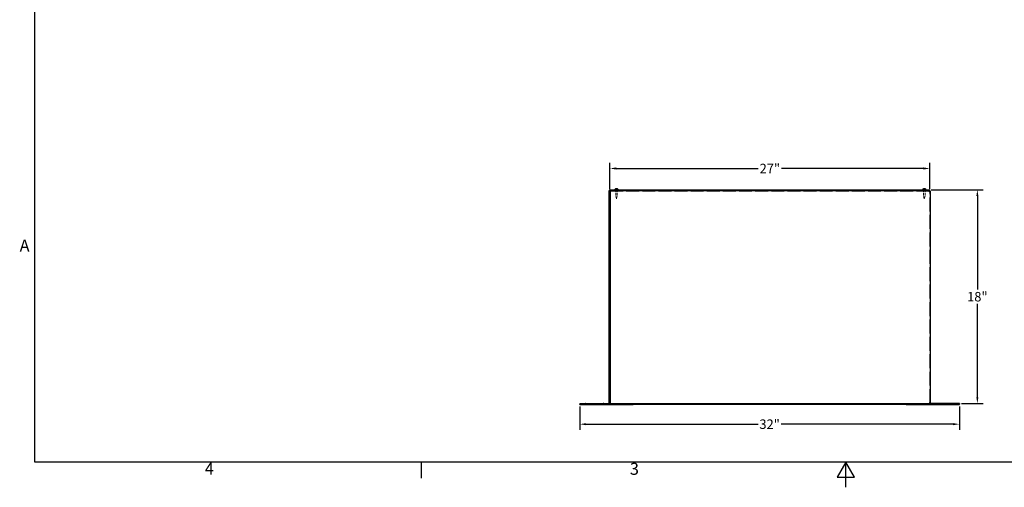
# Model space of a CAD drawing. Units: inches. Extents: x -39 to 102, y 2 to 88.
# Drawn here: x -39 to 45, y 2 to 41 of the extents above; entities that cross this region are included whole.
import ezdxf

# ---------------------------------------------------------------- set-up
doc = ezdxf.new("R2010")
doc.units = ezdxf.units.IN
doc.header["$LTSCALE"] = 6
doc.header["$MEASUREMENT"] = 0
doc.linetypes.add('DASHED', pattern=[0.2067, 0.1654, -0.0413])
for name, color, linetype, lineweight in [('Border (ANSI)', 7, 'Continuous', 25), ('Hidden (ANSI)', 7, 'DASHED', 5), ('Installation Dims', 5, 'Continuous', 25), ('Visible (ANSI)', 7, 'Continuous', 25)]:
    doc.layers.add(name, color=color, linetype=linetype, lineweight=lineweight)
doc.layers.add('Sales', color=7, linetype='Continuous')
doc.styles.add('Arial', font='arial.ttf')
doc.styles.add('Note Text (ANSI)', font='tahoma.ttf')
doc.dimstyles.new('Kyle dims', dxfattribs={"dimscale": 2.666667, "dimtxt": 0.3, "dimasz": 0.2, "dimexe": 0.18, "dimexo": 0.0625, "dimgap": 0.075, "dimtad": 0, "dimtih": 1, "dimtoh": 1, "dimzin": 0, "dimdsep": 46, "dimtxsty": 'Arial', "dimcen": 0.09, "dimclrd": 256, "dimclre": 256, "dimclrt": 256, "dimadec": 0, "dimazin": 0, "dimtfac": 1, "dimtofl": 0, "dimtmove": 0, "dimatfit": 3, "dimfxl": 1, "dimtolj": 1, "dimtzin": 0, "dimarcsym": 0})

# ---------------------------------------------------------------- blocks, each defined once
blk = doc.blocks.new('Borders Default Border')
at = {"layer": 'Border (ANSI)'}
blk.add_line((4.25, 0.62), (4.25, 0.46), dxfattribs=at)
at = {"layer": 'Border (ANSI)', "flags": 128}
for points in [[(0.38, 0.62), (0.38, 10.38), (16.62, 10.38), (16.62, 0.62), (0.38, 0.62)], [(8.5, 0.37), (8.5, 0.62), (8.4134, 0.47), (8.5866, 0.47), (8.5, 0.62)]]:
    blk.add_lwpolyline(points, dxfattribs=at)
at = {"layer": 'Border (ANSI)', "char_height": 0.12, "attachment_point": 7, "style": 'Note Text (ANSI)'}
for s, insert in [('A', (0.229, 2.69)), ('4', (2.0831, 0.46)), ('3', (6.3377, 0.4575))]:
    blk.add_mtext(s, dxfattribs=dict(at, insert=insert))
blk = doc.blocks.new('*D50')
at = {"layer": 'Defpoints', "color": 0, "transparency": 16777216}
for p in [(8.739, 8.599), (40.794, 8.599), (8.739, 6.938)]:
    blk.add_point(p, dxfattribs=at)
at = {"layer": 'Installation Dims', "lineweight": -2, "transparency": 16777216}
for p, q in [((8.739, 8.432), (8.739, 6.458)), ((40.794, 8.432), (40.794, 6.458)), ((9.272, 6.938), (23.796, 6.938)), ((40.261, 6.938), (25.737, 6.938))]:
    blk.add_line(p, q, dxfattribs=at)
at = {"layer": 'Installation Dims', "transparency": 16777216}
for points in [[(9.272, 7.027), (9.272, 6.849), (8.739, 6.938)], [(40.261, 7.027), (40.261, 6.849), (40.794, 6.938)]]:
    blk.add_solid(points, dxfattribs=at)
at = {"layer": 'Installation Dims', "transparency": 16777216, "insert": (24.767, 6.938), "char_height": 0.8, "attachment_point": 5, "style": 'Arial'}
blk.add_mtext('\\A1;32"', dxfattribs=at)
blk = doc.blocks.new('*D51')
at = {"layer": 'Defpoints', "color": 0, "transparency": 16777216}
for p in [(38.254, 26.719), (42.313, 26.719), (40.794, 8.679)]:
    blk.add_point(p, dxfattribs=at)
at = {"layer": 'Installation Dims', "lineweight": -2, "transparency": 16777216}
for p, q in [((38.421, 26.719), (42.793, 26.719)), ((42.313, 26.186), (42.313, 18.307)), ((42.313, 9.212), (42.313, 17.091)), ((40.961, 8.679), (42.793, 8.679))]:
    blk.add_line(p, q, dxfattribs=at)
at = {"layer": 'Installation Dims', "transparency": 16777216}
for points in [[(42.224, 26.186), (42.402, 26.186), (42.313, 26.719)], [(42.224, 9.212), (42.402, 9.212), (42.313, 8.679)]]:
    blk.add_solid(points, dxfattribs=at)
at = {"layer": 'Installation Dims', "transparency": 16777216, "insert": (42.313, 17.699), "char_height": 0.8, "attachment_point": 5, "style": 'Arial'}
blk.add_mtext('\\A1;18"', dxfattribs=at)
blk = doc.blocks.new('*D52')
at = {"layer": 'Defpoints', "color": 0, "transparency": 16777216}
for p in [(11.279, 28.521), (11.279, 26.599), (38.294, 26.599)]:
    blk.add_point(p, dxfattribs=at)
at = {"layer": 'Installation Dims', "lineweight": -2, "transparency": 16777216}
for p, q in [((11.279, 26.766), (11.279, 29.001)), ((11.812, 28.521), (23.809, 28.521)), ((37.761, 28.521), (25.764, 28.521)), ((38.294, 26.766), (38.294, 29.001))]:
    blk.add_line(p, q, dxfattribs=at)
at = {"layer": 'Installation Dims', "transparency": 16777216}
for points in [[(11.812, 28.61), (11.812, 28.432), (11.279, 28.521)], [(37.761, 28.61), (37.761, 28.432), (38.294, 28.521)]]:
    blk.add_solid(points, dxfattribs=at)
at = {"layer": 'Installation Dims', "transparency": 16777216, "insert": (24.787, 28.521), "char_height": 0.8, "attachment_point": 5, "style": 'Arial'}
blk.add_mtext('\\A1;27"', dxfattribs=at)

msp = doc.modelspace()

# ---------------------------------------------------------------- linework, layer by layer
at = {"layer": 'Hidden (ANSI)', "ltscale": 1.129637}
msp.add_line((37.334, 26.679), (11.324, 26.679), dxfattribs=at)
at = {"layer": 'Hidden (ANSI)', "ltscale": 0.595042}
for p, q in [((11.324, 26.639), (13.199, 26.639)), ((12.199, 26.639), (12.199, 26.679))]:
    msp.add_line(p, q, dxfattribs=at)
at = {"layer": 'Hidden (ANSI)', "ltscale": 0.001487}
for p, q in [((11.765, 26.719), (11.765, 26.714)), ((11.903, 26.719), (11.903, 26.714)), ((37.765, 26.719), (37.765, 26.714)), ((37.903, 26.719), (37.903, 26.714)), ((9.114, 8.679), (9.114, 8.674)), ((9.114, 8.674), (9.114, 8.669)), ((9.364, 8.679), (9.364, 8.674)), ((9.364, 8.674), (9.364, 8.669)), ((10.614, 8.679), (10.614, 8.674)), ((10.614, 8.674), (10.614, 8.669)), ((10.864, 8.679), (10.864, 8.674)), ((10.864, 8.674), (10.864, 8.669)), ((11.404, 8.679), (11.404, 8.674)), ((11.654, 8.679), (11.654, 8.674)), ((12.902, 8.679), (12.902, 8.674)), ((13.152, 8.679), (13.152, 8.674)), ((36.382, 8.679), (36.382, 8.674)), ((36.632, 8.679), (36.632, 8.674)), ((37.879, 8.679), (37.879, 8.674)), ((38.129, 8.679), (38.129, 8.674))]:
    msp.add_line(p, q, dxfattribs=at)
at = {"layer": 'Hidden (ANSI)', "ltscale": 0.186162}
for p, q in [((11.765, 26.719), (11.765, 26.132)), ((11.903, 26.719), (11.903, 26.132)), ((37.765, 26.719), (37.765, 26.132)), ((37.903, 26.719), (37.903, 26.132))]:
    msp.add_line(p, q, dxfattribs=at)
at = {"layer": 'Hidden (ANSI)', "ltscale": 0.068713}
for p, q in [((11.765, 26.714), (11.903, 26.714)), ((11.765, 26.669), (11.903, 26.669)), ((37.765, 26.714), (37.903, 26.714)), ((37.765, 26.669), (37.903, 26.669)), ((11.765, 26.132), (11.903, 26.132)), ((37.765, 26.132), (37.903, 26.132))]:
    msp.add_line(p, q, dxfattribs=at)
at = {"layer": 'Hidden (ANSI)', "ltscale": 0.003074}
for p, q in [((11.765, 26.679), (11.765, 26.669)), ((11.903, 26.679), (11.903, 26.669)), ((37.765, 26.679), (37.765, 26.669)), ((37.903, 26.679), (37.903, 26.669)), ((11.449, 8.679), (11.449, 8.669)), ((11.699, 8.679), (11.699, 8.669)), ((12.947, 8.679), (12.947, 8.669)), ((13.197, 8.679), (13.197, 8.669)), ((36.336, 8.679), (36.336, 8.669)), ((36.586, 8.679), (36.586, 8.669)), ((37.834, 8.679), (37.834, 8.669)), ((38.084, 8.679), (38.084, 8.669)), ((38.669, 8.679), (38.669, 8.669)), ((38.919, 8.679), (38.919, 8.669)), ((40.169, 8.679), (40.169, 8.669)), ((40.419, 8.679), (40.419, 8.669))]:
    msp.add_line(p, q, dxfattribs=at)
at = {"layer": 'Hidden (ANSI)', "ltscale": 1.08719}
msp.add_line((37.334, 26.639), (13.199, 26.639), dxfattribs=at)
at = {"layer": 'Hidden (ANSI)', "ltscale": 0.291953}
for p, q in [((38.254, 26.679), (37.334, 26.679)), ((37.334, 26.639), (38.254, 26.639))]:
    msp.add_line(p, q, dxfattribs=at)
at = {"layer": 'Hidden (ANSI)', "ltscale": 0.012598}
for p, q in [((37.334, 26.639), (37.334, 26.679)), ((11.199, 26.559), (11.239, 26.559)), ((38.334, 26.559), (38.294, 26.559)), ((11.239, 8.599), (11.239, 8.639)), ((38.294, 8.599), (38.294, 8.639))]:
    msp.add_line(p, q, dxfattribs=at)
at = {"layer": 'Hidden (ANSI)', "ltscale": 1.185293}
for p, q in [((11.239, 8.719), (11.239, 26.599)), ((38.294, 8.719), (38.294, 26.599))]:
    msp.add_line(p, q, dxfattribs=at)
at = {"layer": 'Hidden (ANSI)', "ltscale": 0.019846}
for p, q in [((11.279, 26.559), (11.239, 26.559)), ((11.279, 26.599), (11.279, 26.559)), ((38.254, 26.599), (38.254, 26.559)), ((38.294, 26.559), (38.254, 26.559))]:
    msp.add_line(p, q, dxfattribs=at)
at = {"layer": 'Hidden (ANSI)', "ltscale": 1.097697}
msp.add_line((38.254, 26.599), (11.279, 26.599), dxfattribs=at)
at = {"layer": 'Hidden (ANSI)', "ltscale": 0.056164}
for p, q in [((11.834, 25.969), (11.765, 26.132)), ((11.834, 25.969), (11.903, 26.132)), ((37.834, 25.969), (37.765, 26.132)), ((37.834, 25.969), (37.903, 26.132))]:
    msp.add_line(p, q, dxfattribs=at)
at = {"layer": 'Hidden (ANSI)', "ltscale": 0.056741}
for p, q in [((9.114, 8.674), (9.222, 8.674)), ((9.256, 8.674), (9.364, 8.674)), ((10.614, 8.674), (10.722, 8.674)), ((10.756, 8.674), (10.864, 8.674))]:
    msp.add_line(p, q, dxfattribs=at)
at = {"layer": 'Hidden (ANSI)', "ltscale": 0.124562}
for p, q in [((9.114, 8.669), (9.364, 8.669)), ((10.614, 8.669), (10.864, 8.669)), ((11.404, 8.674), (11.654, 8.674)), ((11.449, 8.669), (11.699, 8.669)), ((12.902, 8.674), (13.152, 8.674)), ((12.947, 8.669), (13.197, 8.669)), ((36.336, 8.669), (36.586, 8.669)), ((36.382, 8.674), (36.632, 8.674)), ((37.834, 8.669), (38.084, 8.669)), ((37.879, 8.674), (38.129, 8.674)), ((38.669, 8.674), (38.919, 8.674)), ((38.669, 8.669), (38.919, 8.669)), ((40.169, 8.674), (40.419, 8.674)), ((40.169, 8.669), (40.419, 8.669))]:
    msp.add_line(p, q, dxfattribs=at)
at = {"layer": 'Hidden (ANSI)', "ltscale": 0.014261}
msp.add_line((11.279, 8.679), (11.324, 8.679), dxfattribs=at)
at = {"layer": 'Sales'}
for p, q in [((11.674, 26.731), (11.995, 26.731)), ((11.674, 26.731), (11.674, 26.719)), ((11.762, 26.792), (11.761, 26.792)), ((11.847, 26.792), (11.821, 26.792)), ((11.823, 26.802), (11.823, 26.792)), ((11.845, 26.802), (11.845, 26.792)), ((11.907, 26.792), (11.907, 26.792)), ((11.995, 26.731), (11.995, 26.719)), ((37.674, 26.731), (37.995, 26.731)), ((37.674, 26.731), (37.674, 26.719)), ((37.762, 26.792), (37.761, 26.792)), ((37.847, 26.792), (37.821, 26.792)), ((37.823, 26.802), (37.823, 26.792)), ((37.845, 26.802), (37.845, 26.792)), ((37.907, 26.792), (37.907, 26.792)), ((37.995, 26.731), (37.995, 26.719))]:
    msp.add_line(p, q, dxfattribs=at)
at = {"layer": 'Sales', "ltscale": 0.002317}
for p, q in [((11.763, 26.792), (11.762, 26.792)), ((11.907, 26.792), (11.906, 26.792)), ((37.763, 26.792), (37.762, 26.792)), ((37.907, 26.792), (37.906, 26.792))]:
    msp.add_line(p, q, dxfattribs=at)
at = {"layer": 'Sales', "ltscale": 0.009373}
for p, q in [((11.779, 26.762), (11.766, 26.789)), ((11.889, 26.762), (11.902, 26.789)), ((37.779, 26.762), (37.766, 26.789)), ((37.889, 26.762), (37.902, 26.789))]:
    msp.add_line(p, q, dxfattribs=at)
at = {"layer": 'Sales', "ltscale": 0.003645}
for p, q in [((11.779, 26.762), (11.781, 26.762)), ((11.887, 26.762), (11.889, 26.762)), ((37.779, 26.762), (37.781, 26.762)), ((37.887, 26.762), (37.889, 26.762))]:
    msp.add_line(p, q, dxfattribs=at)
at = {"layer": 'Sales', "ltscale": 0.019519}
for p, q in [((11.834, 26.733), (11.779, 26.762)), ((11.834, 26.733), (11.889, 26.762)), ((37.834, 26.733), (37.779, 26.762)), ((37.834, 26.733), (37.889, 26.762))]:
    msp.add_line(p, q, dxfattribs=at)
at = {"layer": 'Sales', "ltscale": 0.00739}
for p, q in [((11.822, 26.762), (11.846, 26.762)), ((37.822, 26.762), (37.846, 26.762))]:
    msp.add_line(p, q, dxfattribs=at)
at = {"layer": 'Sales', "ltscale": 0.012403}
for p, q in [((11.823, 26.792), (11.824, 26.752)), ((11.845, 26.792), (11.845, 26.752)), ((37.823, 26.792), (37.824, 26.752)), ((37.845, 26.792), (37.845, 26.752))]:
    msp.add_line(p, q, dxfattribs=at)
at = {"layer": 'Sales'}
for centre, radius, start, end in [((11.834, 26.594), 0.211, 110.71243, 139.52266), ((11.761, 26.786), 0.0054, 90, 110.71243), ((11.907, 26.786), 0.0054, 69.28757, 90), ((11.834, 26.594), 0.211, 40.47734, 69.28757), ((37.834, 26.594), 0.211, 110.71243, 139.52266), ((37.761, 26.786), 0.0054, 90, 110.71243), ((37.907, 26.786), 0.0054, 69.28757, 90), ((37.834, 26.594), 0.211, 40.47734, 69.28757)]:
    msp.add_arc(centre, radius, start, end, dxfattribs=at)
at = {"layer": 'Sales', "ltscale": 0.0018}
for centre, start, end in [((11.761, 26.786), 26.5, 90), ((11.907, 26.786), 90, 153.5), ((37.761, 26.786), 26.5, 90), ((37.907, 26.786), 90, 153.5)]:
    msp.add_arc(centre, 0.0054, start, end, dxfattribs=at)
at = {"layer": 'Sales'}
for centre, major_axis, ratio, start_param, end_param in [((11.834, 26.594), (0.028, 0.209), 0.997793, 0.308002, 0.490791), ((11.827, 26.594), (-0.002, 0.211), 0.065823, 0.175907, 0.358696), ((11.841, 26.594), (0.002, 0.211), 0.065823, 5.924489, 6.107278), ((11.834, 26.594), (-0.028, 0.209), 0.997793, 5.792394, 5.975183), ((37.834, 26.594), (0.028, 0.209), 0.997793, 0.308002, 0.490791), ((37.827, 26.594), (-0.002, 0.211), 0.065823, 0.175907, 0.358696), ((37.841, 26.594), (0.002, 0.211), 0.065823, 5.924489, 6.107278), ((37.834, 26.594), (-0.028, 0.209), 0.997793, 5.792394, 5.975183)]:
    msp.add_ellipse(centre, major_axis=major_axis, ratio=ratio, start_param=start_param, end_param=end_param, dxfattribs=at)
at = {"layer": 'Sales', "ltscale": 0.002431}
for points, knots in [([(11.767, 26.789), (11.767, 26.789), (11.767, 26.79), (11.766, 26.791), (11.765, 26.791), (11.764, 26.792), (11.763, 26.792), (11.762, 26.792), (11.761, 26.792), (11.761, 26.791)], [0.04677421, 0.04677421, 0.04677421, 0.04677421, 0.05091228, 0.05091228, 0.05601834, 0.05601834, 0.06114306, 0.06114306, 0.06582898, 0.06582898, 0.06582898, 0.06582898]), ([(11.907, 26.791), (11.907, 26.792), (11.906, 26.792), (11.905, 26.792), (11.904, 26.792), (11.903, 26.791), (11.902, 26.791), (11.901, 26.79), (11.901, 26.789), (11.901, 26.789)], [0.01569829, 0.01569829, 0.01569829, 0.01569829, 0.02038421, 0.02038421, 0.02550893, 0.02550893, 0.03061499, 0.03061499, 0.03475305, 0.03475305, 0.03475305, 0.03475305]), ([(37.767, 26.789), (37.767, 26.789), (37.767, 26.79), (37.766, 26.791), (37.765, 26.791), (37.764, 26.792), (37.763, 26.792), (37.762, 26.792), (37.761, 26.792), (37.761, 26.791)], [0.04677421, 0.04677421, 0.04677421, 0.04677421, 0.05091228, 0.05091228, 0.05601834, 0.05601834, 0.06114306, 0.06114306, 0.06582898, 0.06582898, 0.06582898, 0.06582898]), ([(37.907, 26.791), (37.907, 26.792), (37.906, 26.792), (37.905, 26.792), (37.904, 26.792), (37.903, 26.791), (37.902, 26.791), (37.901, 26.79), (37.901, 26.789), (37.901, 26.789)], [0.01569829, 0.01569829, 0.01569829, 0.01569829, 0.02038421, 0.02038421, 0.02550893, 0.02550893, 0.03061499, 0.03061499, 0.03475305, 0.03475305, 0.03475305, 0.03475305])]:
    msp.add_open_spline(points, degree=3, knots=knots, dxfattribs=at)
at = {"layer": 'Sales', "ltscale": 0.009387}
for points, weights in [([(11.767, 26.789), (11.775, 26.774), (11.781, 26.762)], [1.0017320245, 1.00694761201, 1]), ([(11.822, 26.762), (11.822, 26.774), (11.821, 26.789)], [1, 1.00694761204, 1.00173202451]), ([(11.847, 26.789), (11.846, 26.774), (11.846, 26.762)], [1.00173202451, 1.00694761202, 1]), ([(11.887, 26.762), (11.893, 26.774), (11.901, 26.789)], [1, 1.00694761201, 1.00173202451]), ([(37.767, 26.789), (37.775, 26.774), (37.781, 26.762)], [1.0017320245, 1.00694761201, 1]), ([(37.822, 26.762), (37.822, 26.774), (37.821, 26.789)], [1, 1.00694761204, 1.00173202451]), ([(37.847, 26.789), (37.846, 26.774), (37.846, 26.762)], [1.00173202451, 1.00694761202, 1]), ([(37.887, 26.762), (37.893, 26.774), (37.901, 26.789)], [1, 1.00694761201, 1.00173202451])]:
    msp.add_rational_spline(points, weights, degree=2, dxfattribs=at)
at = {"layer": 'Sales', "ltscale": 0.005965}
for points, weights in [([(11.781, 26.762), (11.791, 26.757), (11.798, 26.753)], [1, 1.18803127425, 1.36404869796]), ([(11.824, 26.753), (11.823, 26.757), (11.822, 26.762)], [1.36404869796, 1.18803127425, 1]), ([(11.846, 26.762), (11.845, 26.757), (11.845, 26.753)], [1, 1.18803127425, 1.36404869796]), ([(11.87, 26.753), (11.877, 26.757), (11.887, 26.762)], [1.36404869796, 1.18803127425, 1]), ([(37.781, 26.762), (37.791, 26.757), (37.798, 26.753)], [1, 1.18803127425, 1.36404869796]), ([(37.824, 26.753), (37.823, 26.757), (37.822, 26.762)], [1.36404869796, 1.18803127425, 1]), ([(37.846, 26.762), (37.845, 26.757), (37.845, 26.753)], [1, 1.18803127425, 1.36404869796]), ([(37.87, 26.753), (37.877, 26.757), (37.887, 26.762)], [1.36404869796, 1.18803127425, 1])]:
    msp.add_rational_spline(points, weights, degree=2, dxfattribs=at)
at = {"layer": 'Sales'}
for points in [[(11.798, 26.802), (11.801, 26.802), (11.804, 26.803), (11.81, 26.803), (11.813, 26.803), (11.817, 26.804), (11.819, 26.803), (11.822, 26.803), (11.823, 26.803), (11.823, 26.802), (11.823, 26.802), (11.823, 26.802)], [(11.845, 26.802), (11.845, 26.802), (11.845, 26.803), (11.847, 26.803), (11.849, 26.803), (11.853, 26.804), (11.855, 26.803), (11.861, 26.803), (11.864, 26.803), (11.868, 26.802), (11.869, 26.802), (11.87, 26.802)], [(37.798, 26.802), (37.801, 26.802), (37.804, 26.803), (37.81, 26.803), (37.813, 26.803), (37.817, 26.804), (37.819, 26.803), (37.822, 26.803), (37.823, 26.803), (37.823, 26.802), (37.823, 26.802), (37.823, 26.802)], [(37.845, 26.802), (37.845, 26.802), (37.845, 26.803), (37.847, 26.803), (37.849, 26.803), (37.853, 26.804), (37.855, 26.803), (37.861, 26.803), (37.864, 26.803), (37.868, 26.802), (37.869, 26.802), (37.87, 26.802)]]:
    msp.add_open_spline(points, degree=3, knots=[0, 0, 0, 0, 0.02306, 0.02306, 0.0461199, 0.0461199, 0.0690863, 0.0690863, 0.0920527, 0.0920527, 0.1000118, 0.1000118, 0.1000118, 0.1000118], dxfattribs=at)
at = {"layer": 'Sales', "ltscale": 0.013935}
for points in [[(11.798, 26.753), (11.801, 26.752), (11.804, 26.75), (11.808, 26.748), (11.81, 26.748), (11.813, 26.747), (11.815, 26.746), (11.818, 26.746), (11.819, 26.747), (11.821, 26.748), (11.822, 26.748), (11.823, 26.75), (11.824, 26.752), (11.824, 26.753)], [(11.845, 26.753), (11.844, 26.752), (11.845, 26.75), (11.846, 26.748), (11.847, 26.748), (11.849, 26.747), (11.85, 26.746), (11.853, 26.746), (11.855, 26.747), (11.858, 26.748), (11.86, 26.748), (11.865, 26.75), (11.868, 26.752), (11.87, 26.753)], [(37.798, 26.753), (37.801, 26.752), (37.804, 26.75), (37.808, 26.748), (37.81, 26.748), (37.813, 26.747), (37.815, 26.746), (37.818, 26.746), (37.819, 26.747), (37.821, 26.748), (37.822, 26.748), (37.823, 26.75), (37.824, 26.752), (37.824, 26.753)], [(37.845, 26.753), (37.844, 26.752), (37.845, 26.75), (37.846, 26.748), (37.847, 26.748), (37.849, 26.747), (37.85, 26.746), (37.853, 26.746), (37.855, 26.747), (37.858, 26.748), (37.86, 26.748), (37.865, 26.75), (37.868, 26.752), (37.87, 26.753)]]:
    msp.add_open_spline(points, degree=3, knots=[0.2758471, 0.2758471, 0.2758471, 0.2758471, 0.2989181, 0.2989181, 0.3139834, 0.3139834, 0.3290487, 0.3290487, 0.344114, 0.344114, 0.3591793, 0.3591793, 0.3822503, 0.3822503, 0.3822503, 0.3822503], dxfattribs=at)
at = {"layer": 'Sales', "ltscale": 0.001807}
for points, knots in [([(11.821, 26.792), (11.821, 26.792), (11.821, 26.792), (11.821, 26.791), (11.821, 26.791), (11.821, 26.79), (11.821, 26.789), (11.821, 26.789)], [0.02038421, 0.02038421, 0.02038421, 0.02038421, 0.02550893, 0.02550893, 0.03061499, 0.03061499, 0.03475305, 0.03475305, 0.03475305, 0.03475305]), ([(11.847, 26.789), (11.847, 26.789), (11.847, 26.79), (11.847, 26.791), (11.847, 26.791), (11.847, 26.792), (11.847, 26.792), (11.847, 26.792)], [0.04677421, 0.04677421, 0.04677421, 0.04677421, 0.05091228, 0.05091228, 0.05601834, 0.05601834, 0.06114306, 0.06114306, 0.06114306, 0.06114306]), ([(37.821, 26.792), (37.821, 26.792), (37.821, 26.792), (37.821, 26.791), (37.821, 26.791), (37.821, 26.79), (37.821, 26.789), (37.821, 26.789)], [0.02038421, 0.02038421, 0.02038421, 0.02038421, 0.02550893, 0.02550893, 0.03061499, 0.03061499, 0.03475305, 0.03475305, 0.03475305, 0.03475305]), ([(37.847, 26.789), (37.847, 26.789), (37.847, 26.79), (37.847, 26.791), (37.847, 26.791), (37.847, 26.792), (37.847, 26.792), (37.847, 26.792)], [0.04677421, 0.04677421, 0.04677421, 0.04677421, 0.05091228, 0.05091228, 0.05601834, 0.05601834, 0.06114306, 0.06114306, 0.06114306, 0.06114306])]:
    msp.add_open_spline(points, degree=3, knots=knots, dxfattribs=at)
at = {"layer": 'Sales'}
for points in [[(11.821, 26.791), (11.821, 26.792), (11.821, 26.792), (11.821, 26.792)], [(11.847, 26.792), (11.847, 26.792), (11.847, 26.792), (11.847, 26.791)], [(37.821, 26.791), (37.821, 26.792), (37.821, 26.792), (37.821, 26.792)], [(37.847, 26.792), (37.847, 26.792), (37.847, 26.792), (37.847, 26.791)]]:
    msp.add_open_spline(points, degree=3, dxfattribs=at)
at = {"layer": 'Visible (ANSI)'}
for p, q in [((11.324, 26.679), (11.279, 26.679)), ((11.279, 26.639), (11.279, 26.599)), ((11.279, 26.639), (11.324, 26.639)), ((11.324, 26.719), (38.254, 26.719)), ((11.324, 26.719), (11.324, 26.639)), ((11.324, 8.719), (11.324, 26.639)), ((38.254, 26.639), (38.254, 26.719)), ((38.254, 26.599), (38.254, 26.639)), ((11.199, 26.599), (11.279, 26.599)), ((11.199, 26.599), (11.199, 8.719)), ((38.254, 26.599), (38.334, 26.599)), ((38.334, 26.599), (38.334, 8.719)), ((8.739, 8.679), (9.222, 8.679)), ((8.739, 8.679), (8.739, 8.639)), ((13.239, 8.639), (8.739, 8.639)), ((8.739, 8.599), (8.739, 8.639)), ((8.739, 8.599), (13.239, 8.599)), ((9.222, 8.674), (9.222, 8.679)), ((9.222, 8.679), (9.256, 8.679)), ((9.256, 8.674), (9.222, 8.674)), ((9.256, 8.679), (9.256, 8.674)), ((9.256, 8.679), (10.722, 8.679)), ((10.722, 8.679), (10.756, 8.679)), ((10.722, 8.674), (10.722, 8.679)), ((10.756, 8.674), (10.722, 8.674)), ((10.756, 8.679), (10.756, 8.674)), ((10.756, 8.679), (11.159, 8.679)), ((11.279, 8.719), (11.199, 8.719)), ((11.279, 8.719), (11.279, 8.639)), ((11.324, 8.719), (11.324, 8.679)), ((11.324, 8.679), (38.254, 8.679)), ((11.324, 8.679), (11.324, 8.639)), ((11.324, 8.639), (38.254, 8.639)), ((13.239, 8.599), (13.239, 8.639)), ((40.794, 8.639), (36.294, 8.639)), ((36.294, 8.599), (36.294, 8.639)), ((36.294, 8.599), (40.794, 8.599)), ((38.334, 8.719), (38.254, 8.719)), ((38.254, 8.719), (38.254, 8.679)), ((38.254, 8.679), (38.254, 8.639)), ((40.794, 8.679), (38.374, 8.679)), ((40.794, 8.679), (40.794, 8.639)), ((40.794, 8.599), (40.794, 8.639))]:
    msp.add_line(p, q, dxfattribs=at)
for centre, radius, start, end in [((11.279, 26.599), 0.08, 90, 180), ((11.279, 26.599), 0.04, 90, 180), ((38.254, 26.599), 0.08, 0, 90), ((38.254, 26.599), 0.04, 0, 90), ((11.159, 8.719), 0.08, 270, 0), ((11.159, 8.719), 0.04, 270, 0), ((38.374, 8.719), 0.08, 180, 270), ((38.374, 8.719), 0.04, 180, 270)]:
    msp.add_arc(centre, radius, start, end, dxfattribs=at)

# ---------------------------------------------------------------- block references
at = {"layer": 'Defpoints', "xscale": 8.4375, "yscale": 8.4375, "zscale": 8.4375}
msp.add_blockref('Borders Default Border', (-40.511, -1.511), dxfattribs=at)

# ---------------------------------------------------------------- dimensions: what is measured, and where the dimension line sits
at = {"layer": 'Installation Dims'}
for base, p1, p2, picture, middle in [((11.279, 28.521), (38.294, 26.599), (11.279, 26.599), '*D52', (24.787, 28.521)), ((8.739, 6.938), (40.794, 8.599), (8.739, 8.599), '*D50', (24.767, 6.938))]:
    dim = msp.add_linear_dim(base=base, p1=p1, p2=p2, dimstyle='Kyle dims', override={"dimdec": 0, "dimpost": '"'}, dxfattribs=at)
    dim.commit()
    dim.dimension.update_dxf_attribs({"geometry": picture, "text_midpoint": middle})
dim = msp.add_linear_dim(base=(42.313, 26.719), p1=(40.794, 8.679), p2=(38.254, 26.719), angle=90, dimstyle='Kyle dims', override={"dimdec": 0, "dimpost": '"'}, dxfattribs=at)
dim.commit()
dim.dimension.update_dxf_attribs({"geometry": '*D51', "text_midpoint": (42.313, 17.699)})

doc.saveas('drawing.dxf')
